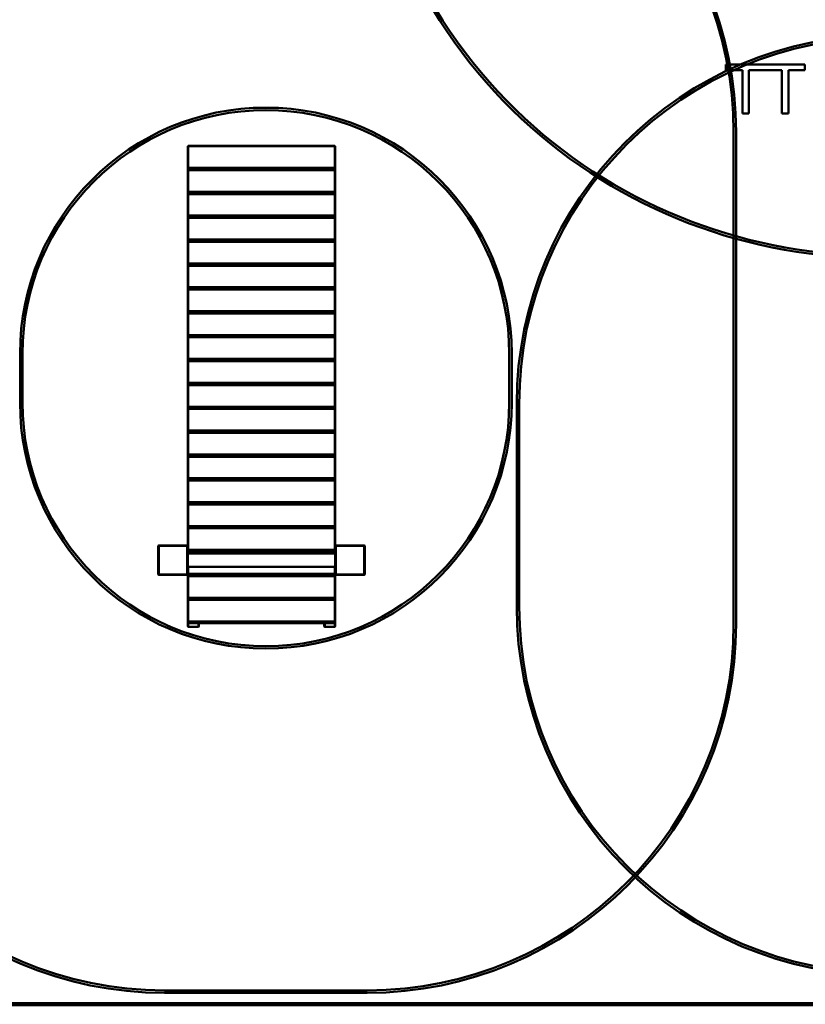
# Model space of a CAD drawing. Units: millimetres. Extents: x 799 to 20601, y 459 to 29108.
# Drawn here: x 11990 to 15186, y 1017 to 5021 of the extents above; entities that cross this region are included whole.
import ezdxf

# ---------------------------------------------------------------- set-up
doc = ezdxf.new("R2010")
doc.units = ezdxf.units.MM
doc.header["$LTSCALE"] = 50
doc.layers.add('Visible (ISO)', color=7, linetype='Continuous', lineweight=50)

msp = doc.modelspace()

# ---------------------------------------------------------------- linework, layer by layer
at = {"layer": 'Visible (ISO)'}
for p, q in [((15184.334, 4839.482), (14862.94, 4839.482)), ((14862.94, 4839.482), (14862.94, 4815.819)), ((14862.94, 4815.819), (14930.039, 4815.819)), ((14930.039, 4815.819), (14930.039, 4639.482)), ((14956.619, 4639.482), (14956.619, 4815.819)), ((14956.619, 4815.819), (15090.655, 4815.819)), ((15090.655, 4815.819), (15090.655, 4639.482)), ((15117.235, 4815.819), (15184.334, 4815.819)), ((15117.235, 4639.482), (15117.235, 4815.819)), ((15184.334, 4815.819), (15184.334, 4839.482)), ((14930.039, 4639.482), (14956.619, 4639.482)), ((15090.655, 4639.482), (15117.235, 4639.482)), ((12674.034, 4505.906), (12676.034, 4507.838)), ((12676.034, 4506.424), (12674.034, 4505.906)), ((12674.034, 4505.906), (12674.034, 4418.007)), ((12676.034, 4507.838), (12676.034, 4506.424)), ((13272.034, 4507.838), (12676.034, 4507.838)), ((12676.034, 4506.424), (13272.034, 4506.424)), ((12676.034, 4418.524), (12676.034, 4506.424)), ((13272.034, 4506.424), (13272.034, 4507.838)), ((13272.034, 4507.838), (13274.034, 4505.906)), ((13274.034, 4505.906), (13272.034, 4506.424)), ((13272.034, 4506.424), (13272.034, 4418.524)), ((13274.034, 4418.007), (13274.034, 4505.906)), ((12674.034, 4418.007), (12676.034, 4418.524)), ((12676.034, 4416.075), (12674.034, 4418.007)), ((12674.034, 4418.007), (12674.034, 4413.348)), ((12674.034, 4413.348), (12674.034, 4408.801)), ((12674.034, 4413.348), (12676.034, 4411.416)), ((12674.034, 4408.801), (12676.034, 4410.733)), ((12676.034, 4409.319), (12674.034, 4408.801)), ((12674.034, 4408.801), (12674.034, 4320.902)), ((12676.034, 4418.524), (12676.034, 4416.075)), ((13272.034, 4418.524), (12676.034, 4418.524)), ((12676.034, 4416.075), (13272.034, 4416.075)), ((12676.034, 4411.416), (12676.034, 4416.075)), ((12676.034, 4410.733), (12676.034, 4411.416)), ((13272.034, 4411.416), (12676.034, 4411.416)), ((12676.034, 4410.733), (12676.034, 4409.319)), ((13272.034, 4410.733), (12676.034, 4410.733)), ((12676.034, 4409.319), (13272.034, 4409.319)), ((12676.034, 4321.42), (12676.034, 4409.319)), ((12717.034, 4411.416), (12717.034, 4410.733)), ((12719.034, 4410.733), (12719.034, 4411.416)), ((13229.034, 4411.416), (13229.034, 4410.733)), ((13231.034, 4410.733), (13231.034, 4411.416)), ((13272.034, 4418.524), (13274.034, 4418.007)), ((13272.034, 4416.075), (13272.034, 4418.524)), ((13274.034, 4418.007), (13272.034, 4416.075)), ((13272.034, 4416.075), (13272.034, 4411.416)), ((13272.034, 4411.416), (13274.034, 4413.348)), ((13272.034, 4411.416), (13272.034, 4410.733)), ((13272.034, 4409.319), (13272.034, 4410.733)), ((13272.034, 4410.733), (13274.034, 4408.801)), ((13274.034, 4408.801), (13272.034, 4409.319)), ((13272.034, 4409.319), (13272.034, 4321.42)), ((13274.034, 4413.348), (13274.034, 4418.007)), ((13274.034, 4408.801), (13274.034, 4413.348)), ((13274.034, 4320.902), (13274.034, 4408.801)), ((12674.034, 4320.902), (12676.034, 4321.42)), ((12676.034, 4318.97), (12674.034, 4320.902)), ((12674.034, 4320.902), (12674.034, 4316.243)), ((12674.034, 4316.243), (12674.034, 4311.697)), ((12674.034, 4316.243), (12676.034, 4314.312)), ((12674.034, 4311.697), (12676.034, 4313.629)), ((12676.034, 4312.214), (12674.034, 4311.697)), ((12674.034, 4311.697), (12674.034, 4223.798)), ((12676.034, 4321.42), (12676.034, 4318.97)), ((13272.034, 4321.42), (12676.034, 4321.42)), ((12676.034, 4318.97), (13272.034, 4318.97)), ((12676.034, 4314.312), (12676.034, 4318.97)), ((12676.034, 4313.629), (12676.034, 4314.312)), ((13272.034, 4314.312), (12676.034, 4314.312)), ((12676.034, 4313.629), (12676.034, 4312.214)), ((13272.034, 4313.629), (12676.034, 4313.629)), ((12676.034, 4312.214), (13272.034, 4312.214)), ((12676.034, 4224.315), (12676.034, 4312.214)), ((12717.034, 4314.312), (12717.034, 4313.629)), ((12719.034, 4313.629), (12719.034, 4314.312)), ((13229.034, 4314.312), (13229.034, 4313.629)), ((13231.034, 4313.629), (13231.034, 4314.312)), ((13272.034, 4321.42), (13274.034, 4320.902)), ((13272.034, 4318.97), (13272.034, 4321.42)), ((13274.034, 4320.902), (13272.034, 4318.97)), ((13272.034, 4318.97), (13272.034, 4314.312)), ((13272.034, 4314.312), (13274.034, 4316.243)), ((13272.034, 4314.312), (13272.034, 4313.629)), ((13272.034, 4312.214), (13272.034, 4313.629)), ((13272.034, 4313.629), (13274.034, 4311.697)), ((13274.034, 4311.697), (13272.034, 4312.214)), ((13272.034, 4312.214), (13272.034, 4224.315)), ((13274.034, 4316.243), (13274.034, 4320.902)), ((13274.034, 4311.697), (13274.034, 4316.243)), ((13274.034, 4223.798), (13274.034, 4311.697)), ((12674.034, 4223.798), (12676.034, 4224.315)), ((12676.034, 4221.866), (12674.034, 4223.798)), ((12674.034, 4223.798), (12674.034, 4219.139)), ((12674.034, 4219.139), (12674.034, 4214.592)), ((12674.034, 4219.139), (12676.034, 4217.207)), ((12674.034, 4214.592), (12676.034, 4216.524)), ((12676.034, 4215.11), (12674.034, 4214.592)), ((12674.034, 4214.592), (12674.034, 4126.693)), ((12676.034, 4224.315), (12676.034, 4221.866)), ((13272.034, 4224.315), (12676.034, 4224.315)), ((12676.034, 4221.866), (13272.034, 4221.866)), ((12676.034, 4217.207), (12676.034, 4221.866)), ((12676.034, 4216.524), (12676.034, 4217.207)), ((13272.034, 4217.207), (12676.034, 4217.207)), ((12676.034, 4216.524), (12676.034, 4215.11)), ((13272.034, 4216.524), (12676.034, 4216.524)), ((12676.034, 4215.11), (13272.034, 4215.11)), ((12676.034, 4127.211), (12676.034, 4215.11)), ((12717.034, 4217.207), (12717.034, 4216.524)), ((12719.034, 4216.524), (12719.034, 4217.207)), ((12721.034, 4216.524), (12721.034, 4217.207)), ((12812.034, 4217.207), (12812.034, 4216.524)), ((12814.034, 4216.524), (12814.034, 4217.207)), ((13134.034, 4217.207), (13134.034, 4216.524)), ((13136.034, 4216.524), (13136.034, 4217.207)), ((13227.034, 4217.207), (13227.034, 4216.524)), ((13229.034, 4217.207), (13229.034, 4216.524)), ((13231.034, 4216.524), (13231.034, 4217.207)), ((13272.034, 4224.315), (13274.034, 4223.798)), ((13272.034, 4221.866), (13272.034, 4224.315)), ((13274.034, 4223.798), (13272.034, 4221.866)), ((13272.034, 4221.866), (13272.034, 4217.207)), ((13272.034, 4217.207), (13274.034, 4219.139)), ((13272.034, 4217.207), (13272.034, 4216.524)), ((13272.034, 4215.11), (13272.034, 4216.524)), ((13272.034, 4216.524), (13274.034, 4214.592)), ((13274.034, 4214.592), (13272.034, 4215.11)), ((13272.034, 4215.11), (13272.034, 4127.211)), ((13274.034, 4219.139), (13274.034, 4223.798)), ((13274.034, 4214.592), (13274.034, 4219.139)), ((13274.034, 4126.693), (13274.034, 4214.592)), ((12674.034, 4126.693), (12676.034, 4127.211)), ((12676.034, 4124.761), (12674.034, 4126.693)), ((12674.034, 4126.693), (12674.034, 4122.034)), ((12676.034, 4127.211), (12676.034, 4124.761)), ((13272.034, 4127.211), (12676.034, 4127.211)), ((12676.034, 4124.761), (13272.034, 4124.761)), ((12676.034, 4120.102), (12676.034, 4124.761)), ((13272.034, 4127.211), (13274.034, 4126.693)), ((13272.034, 4124.761), (13272.034, 4127.211)), ((13274.034, 4126.693), (13272.034, 4124.761)), ((13272.034, 4124.761), (13272.034, 4120.102)), ((13274.034, 4122.034), (13274.034, 4126.693)), ((12674.034, 4122.034), (12674.034, 4117.488)), ((12674.034, 4122.034), (12676.034, 4120.102)), ((12674.034, 4117.488), (12676.034, 4119.42)), ((12676.034, 4118.005), (12674.034, 4117.488)), ((12674.034, 4117.488), (12674.034, 4029.589)), ((12676.034, 4119.42), (12676.034, 4120.102)), ((13272.034, 4120.102), (12676.034, 4120.102)), ((12676.034, 4119.42), (12676.034, 4118.005)), ((13272.034, 4119.42), (12676.034, 4119.42)), ((12676.034, 4118.005), (13272.034, 4118.005)), ((12676.034, 4030.106), (12676.034, 4118.005)), ((12717.034, 4120.102), (12717.034, 4119.42)), ((12719.034, 4119.42), (12719.034, 4120.102)), ((13229.034, 4120.102), (13229.034, 4119.42)), ((13231.034, 4119.42), (13231.034, 4120.102)), ((13272.034, 4120.102), (13274.034, 4122.034)), ((13272.034, 4120.102), (13272.034, 4119.42)), ((13272.034, 4118.005), (13272.034, 4119.42)), ((13272.034, 4119.42), (13274.034, 4117.488)), ((13274.034, 4117.488), (13272.034, 4118.005)), ((13272.034, 4118.005), (13272.034, 4030.106)), ((13274.034, 4117.488), (13274.034, 4122.034)), ((13274.034, 4029.589), (13274.034, 4117.488)), ((12674.034, 4029.589), (12676.034, 4030.106)), ((12676.034, 4027.657), (12674.034, 4029.589)), ((12674.034, 4029.589), (12674.034, 4024.93)), ((12674.034, 4024.93), (12674.034, 4020.383)), ((12674.034, 4024.93), (12676.034, 4022.998)), ((12674.034, 4020.383), (12676.034, 4022.315)), ((12676.034, 4020.901), (12674.034, 4020.383)), ((12674.034, 4020.383), (12674.034, 3932.484)), ((12676.034, 4030.106), (12676.034, 4027.657)), ((13272.034, 4030.106), (12676.034, 4030.106)), ((12676.034, 4027.657), (13272.034, 4027.657)), ((12676.034, 4022.998), (12676.034, 4027.657)), ((12676.034, 4022.315), (12676.034, 4022.998)), ((13272.034, 4022.998), (12676.034, 4022.998)), ((12676.034, 4022.315), (12676.034, 4020.901)), ((13272.034, 4022.315), (12676.034, 4022.315)), ((12676.034, 4020.901), (13272.034, 4020.901)), ((12676.034, 3933.002), (12676.034, 4020.901)), ((12717.034, 4022.998), (12717.034, 4022.315)), ((12719.034, 4022.315), (12719.034, 4022.998)), ((13229.034, 4022.998), (13229.034, 4022.315)), ((13231.034, 4022.315), (13231.034, 4022.998)), ((13272.034, 4030.106), (13274.034, 4029.589)), ((13272.034, 4027.657), (13272.034, 4030.106)), ((13274.034, 4029.589), (13272.034, 4027.657)), ((13272.034, 4027.657), (13272.034, 4022.998)), ((13272.034, 4022.998), (13274.034, 4024.93)), ((13272.034, 4022.998), (13272.034, 4022.315)), ((13272.034, 4020.901), (13272.034, 4022.315)), ((13272.034, 4022.315), (13274.034, 4020.383)), ((13274.034, 4020.383), (13272.034, 4020.901)), ((13272.034, 4020.901), (13272.034, 3933.002)), ((13274.034, 4024.93), (13274.034, 4029.589)), ((13274.034, 4020.383), (13274.034, 4024.93)), ((13274.034, 3932.484), (13274.034, 4020.383)), ((12674.034, 3932.484), (12676.034, 3933.002)), ((12676.034, 3930.552), (12674.034, 3932.484)), ((12674.034, 3932.484), (12674.034, 3927.825)), ((12674.034, 3927.825), (12674.034, 3923.279)), ((12674.034, 3927.825), (12676.034, 3925.893)), ((12674.034, 3923.279), (12676.034, 3925.211)), ((12676.034, 3933.002), (12676.034, 3930.552)), ((13272.034, 3933.002), (12676.034, 3933.002)), ((12676.034, 3930.552), (13272.034, 3930.552)), ((12676.034, 3925.893), (12676.034, 3930.552)), ((12676.034, 3925.211), (12676.034, 3925.893)), ((13272.034, 3925.893), (12676.034, 3925.893)), ((12676.034, 3925.211), (12676.034, 3923.796)), ((13272.034, 3925.211), (12676.034, 3925.211)), ((12717.034, 3925.893), (12717.034, 3925.211)), ((12719.034, 3925.211), (12719.034, 3925.893)), ((13229.034, 3925.893), (13229.034, 3925.211)), ((13231.034, 3925.211), (13231.034, 3925.893)), ((13272.034, 3933.002), (13274.034, 3932.484)), ((13272.034, 3930.552), (13272.034, 3933.002)), ((13274.034, 3932.484), (13272.034, 3930.552)), ((13272.034, 3930.552), (13272.034, 3925.893)), ((13272.034, 3925.893), (13274.034, 3927.825)), ((13272.034, 3925.893), (13272.034, 3925.211)), ((13272.034, 3923.796), (13272.034, 3925.211)), ((13272.034, 3925.211), (13274.034, 3923.279)), ((13274.034, 3927.825), (13274.034, 3932.484)), ((13274.034, 3923.279), (13274.034, 3927.825)), ((12676.034, 3923.796), (12674.034, 3923.279)), ((12674.034, 3923.279), (12674.034, 3835.379)), ((12676.034, 3923.796), (13272.034, 3923.796)), ((12676.034, 3835.897), (12676.034, 3923.796)), ((13274.034, 3923.279), (13272.034, 3923.796)), ((13272.034, 3923.796), (13272.034, 3835.897)), ((13274.034, 3835.379), (13274.034, 3923.279)), ((12674.034, 3835.379), (12676.034, 3835.897)), ((12676.034, 3833.448), (12674.034, 3835.379)), ((12674.034, 3835.379), (12674.034, 3830.721)), ((12674.034, 3830.721), (12674.034, 3826.174)), ((12674.034, 3830.721), (12676.034, 3828.789)), ((12674.034, 3826.174), (12676.034, 3828.106)), ((12676.034, 3826.692), (12674.034, 3826.174)), ((12674.034, 3826.174), (12674.034, 3738.275)), ((12676.034, 3835.897), (12676.034, 3833.448)), ((13272.034, 3835.897), (12676.034, 3835.897)), ((12676.034, 3833.448), (13272.034, 3833.448)), ((12676.034, 3828.789), (12676.034, 3833.448)), ((12676.034, 3828.106), (12676.034, 3828.789)), ((13272.034, 3828.789), (12676.034, 3828.789)), ((12676.034, 3828.106), (12676.034, 3826.692)), ((13272.034, 3828.106), (12676.034, 3828.106)), ((12676.034, 3826.692), (13272.034, 3826.692)), ((12676.034, 3738.793), (12676.034, 3826.692)), ((12717.034, 3828.789), (12717.034, 3828.106)), ((12719.034, 3828.106), (12719.034, 3828.789)), ((13229.034, 3828.789), (13229.034, 3828.106)), ((13231.034, 3828.106), (13231.034, 3828.789)), ((13272.034, 3835.897), (13274.034, 3835.379)), ((13272.034, 3833.448), (13272.034, 3835.897)), ((13274.034, 3835.379), (13272.034, 3833.448)), ((13272.034, 3833.448), (13272.034, 3828.789)), ((13272.034, 3828.789), (13274.034, 3830.721)), ((13272.034, 3828.789), (13272.034, 3828.106)), ((13272.034, 3826.692), (13272.034, 3828.106)), ((13272.034, 3828.106), (13274.034, 3826.174)), ((13274.034, 3826.174), (13272.034, 3826.692)), ((13272.034, 3826.692), (13272.034, 3738.793)), ((13274.034, 3830.721), (13274.034, 3835.379)), ((13274.034, 3826.174), (13274.034, 3830.721)), ((13274.034, 3738.275), (13274.034, 3826.174)), ((12674.034, 3738.275), (12676.034, 3738.793)), ((12676.034, 3736.343), (12674.034, 3738.275)), ((12674.034, 3738.275), (12674.034, 3733.616)), ((12674.034, 3733.616), (12674.034, 3729.07)), ((12674.034, 3733.616), (12676.034, 3731.684)), ((12674.034, 3729.07), (12676.034, 3731.002)), ((12676.034, 3729.587), (12674.034, 3729.07)), ((12674.034, 3729.07), (12674.034, 3641.17)), ((12676.034, 3738.793), (12676.034, 3736.343)), ((13272.034, 3738.793), (12676.034, 3738.793)), ((12676.034, 3736.343), (13272.034, 3736.343)), ((12676.034, 3731.684), (12676.034, 3736.343)), ((12676.034, 3731.002), (12676.034, 3731.684)), ((13272.034, 3731.684), (12676.034, 3731.684)), ((12676.034, 3731.002), (12676.034, 3729.587)), ((13272.034, 3731.002), (12676.034, 3731.002)), ((12676.034, 3729.587), (13272.034, 3729.587)), ((12676.034, 3641.688), (12676.034, 3729.587)), ((12717.034, 3731.684), (12717.034, 3731.002)), ((12719.034, 3731.002), (12719.034, 3731.684)), ((13229.034, 3731.684), (13229.034, 3731.002)), ((13231.034, 3731.002), (13231.034, 3731.684)), ((13272.034, 3738.793), (13274.034, 3738.275)), ((13272.034, 3736.343), (13272.034, 3738.793)), ((13274.034, 3738.275), (13272.034, 3736.343)), ((13272.034, 3736.343), (13272.034, 3731.684)), ((13272.034, 3731.684), (13274.034, 3733.616)), ((13272.034, 3731.684), (13272.034, 3731.002)), ((13272.034, 3729.587), (13272.034, 3731.002)), ((13272.034, 3731.002), (13274.034, 3729.07)), ((13274.034, 3729.07), (13272.034, 3729.587)), ((13272.034, 3729.587), (13272.034, 3641.688)), ((13274.034, 3733.616), (13274.034, 3738.275)), ((13274.034, 3729.07), (13274.034, 3733.616)), ((13274.034, 3641.17), (13274.034, 3729.07)), ((12674.034, 3641.17), (12676.034, 3641.688)), ((12676.034, 3639.239), (12674.034, 3641.17)), ((12674.034, 3641.17), (12674.034, 3636.512)), ((12674.034, 3636.512), (12674.034, 3631.965)), ((12674.034, 3636.512), (12676.034, 3634.58)), ((12674.034, 3631.965), (12676.034, 3633.897)), ((12676.034, 3632.483), (12674.034, 3631.965)), ((12674.034, 3631.965), (12674.034, 3544.066)), ((12676.034, 3641.688), (12676.034, 3639.239)), ((13272.034, 3641.688), (12676.034, 3641.688)), ((12676.034, 3639.239), (13272.034, 3639.239)), ((12676.034, 3634.58), (12676.034, 3639.239)), ((12676.034, 3633.897), (12676.034, 3634.58)), ((13272.034, 3634.58), (12676.034, 3634.58)), ((12676.034, 3633.897), (12676.034, 3632.483)), ((13272.034, 3633.897), (12676.034, 3633.897)), ((12676.034, 3632.483), (13272.034, 3632.483)), ((12676.034, 3544.584), (12676.034, 3632.483)), ((12717.034, 3634.58), (12717.034, 3633.897)), ((12719.034, 3633.897), (12719.034, 3634.58)), ((13229.034, 3634.58), (13229.034, 3633.897)), ((13231.034, 3633.897), (13231.034, 3634.58)), ((13272.034, 3641.688), (13274.034, 3641.17)), ((13272.034, 3639.239), (13272.034, 3641.688)), ((13274.034, 3641.17), (13272.034, 3639.239)), ((13272.034, 3639.239), (13272.034, 3634.58)), ((13272.034, 3634.58), (13274.034, 3636.512)), ((13272.034, 3634.58), (13272.034, 3633.897)), ((13272.034, 3632.483), (13272.034, 3633.897)), ((13272.034, 3633.897), (13274.034, 3631.965)), ((13274.034, 3631.965), (13272.034, 3632.483)), ((13272.034, 3632.483), (13272.034, 3544.584)), ((13274.034, 3636.512), (13274.034, 3641.17)), ((13274.034, 3631.965), (13274.034, 3636.512)), ((13274.034, 3544.066), (13274.034, 3631.965)), ((12674.034, 3544.066), (12676.034, 3544.584)), ((12676.034, 3542.134), (12674.034, 3544.066)), ((12674.034, 3544.066), (12674.034, 3539.407)), ((12674.034, 3539.407), (12674.034, 3534.861)), ((12674.034, 3539.407), (12676.034, 3537.475)), ((12674.034, 3534.861), (12676.034, 3536.792)), ((12676.034, 3535.378), (12674.034, 3534.861)), ((12674.034, 3534.861), (12674.034, 3446.961)), ((12676.034, 3544.584), (12676.034, 3542.134)), ((13272.034, 3544.584), (12676.034, 3544.584)), ((12676.034, 3542.134), (13272.034, 3542.134)), ((12676.034, 3537.475), (12676.034, 3542.134)), ((12676.034, 3536.792), (12676.034, 3537.475)), ((13272.034, 3537.475), (12676.034, 3537.475)), ((12676.034, 3536.792), (12676.034, 3535.378)), ((13272.034, 3536.792), (12676.034, 3536.792)), ((12676.034, 3535.378), (13272.034, 3535.378)), ((12676.034, 3447.479), (12676.034, 3535.378)), ((12717.034, 3537.475), (12717.034, 3536.792)), ((12719.034, 3536.792), (12719.034, 3537.475)), ((13229.034, 3537.475), (13229.034, 3536.792)), ((13231.034, 3536.792), (13231.034, 3537.475)), ((13272.034, 3544.584), (13274.034, 3544.066)), ((13272.034, 3542.134), (13272.034, 3544.584)), ((13274.034, 3544.066), (13272.034, 3542.134)), ((13272.034, 3542.134), (13272.034, 3537.475)), ((13272.034, 3537.475), (13274.034, 3539.407)), ((13272.034, 3537.475), (13272.034, 3536.792)), ((13272.034, 3535.378), (13272.034, 3536.792)), ((13272.034, 3536.792), (13274.034, 3534.861)), ((13274.034, 3534.861), (13272.034, 3535.378)), ((13272.034, 3535.378), (13272.034, 3447.479)), ((13274.034, 3539.407), (13274.034, 3544.066)), ((13274.034, 3534.861), (13274.034, 3539.407)), ((13274.034, 3446.961), (13274.034, 3534.861)), ((12674.034, 3446.961), (12676.034, 3447.479)), ((12676.034, 3445.03), (12674.034, 3446.961)), ((12674.034, 3446.961), (12674.034, 3442.303)), ((12676.034, 3447.479), (12676.034, 3445.03)), ((13272.034, 3447.479), (12676.034, 3447.479)), ((12676.034, 3445.03), (13272.034, 3445.03)), ((12676.034, 3440.371), (12676.034, 3445.03)), ((13272.034, 3447.479), (13274.034, 3446.961)), ((13272.034, 3445.03), (13272.034, 3447.479)), ((13274.034, 3446.961), (13272.034, 3445.03)), ((13272.034, 3445.03), (13272.034, 3440.371)), ((13274.034, 3442.303), (13274.034, 3446.961)), ((12674.034, 3442.303), (12674.034, 3437.756)), ((12674.034, 3442.303), (12676.034, 3440.371)), ((12674.034, 3437.756), (12676.034, 3439.688)), ((12676.034, 3438.274), (12674.034, 3437.756)), ((12674.034, 3437.756), (12674.034, 3349.857)), ((12676.034, 3439.688), (12676.034, 3440.371)), ((13272.034, 3440.371), (12676.034, 3440.371)), ((12676.034, 3439.688), (12676.034, 3438.274)), ((13272.034, 3439.688), (12676.034, 3439.688)), ((12676.034, 3438.274), (13272.034, 3438.274)), ((12676.034, 3350.375), (12676.034, 3438.274)), ((12717.034, 3440.371), (12717.034, 3439.688)), ((12719.034, 3439.688), (12719.034, 3440.371)), ((13229.034, 3440.371), (13229.034, 3439.688)), ((13231.034, 3439.688), (13231.034, 3440.371)), ((13272.034, 3440.371), (13274.034, 3442.303)), ((13272.034, 3440.371), (13272.034, 3439.688)), ((13272.034, 3438.274), (13272.034, 3439.688)), ((13272.034, 3439.688), (13274.034, 3437.756)), ((13274.034, 3437.756), (13272.034, 3438.274)), ((13272.034, 3438.274), (13272.034, 3350.375)), ((13274.034, 3437.756), (13274.034, 3442.303)), ((13274.034, 3349.857), (13274.034, 3437.756)), ((12674.034, 3349.857), (12676.034, 3350.375)), ((12676.034, 3347.925), (12674.034, 3349.857)), ((12674.034, 3349.857), (12674.034, 3345.198)), ((12674.034, 3345.198), (12674.034, 3340.652)), ((12674.034, 3345.198), (12676.034, 3343.266)), ((12674.034, 3340.652), (12676.034, 3342.583)), ((12676.034, 3341.169), (12674.034, 3340.652)), ((12674.034, 3340.652), (12674.034, 3252.752)), ((12676.034, 3350.375), (12676.034, 3347.925)), ((13272.034, 3350.375), (12676.034, 3350.375)), ((12676.034, 3347.925), (13272.034, 3347.925)), ((12676.034, 3343.266), (12676.034, 3347.925)), ((12676.034, 3342.583), (12676.034, 3343.266)), ((13272.034, 3343.266), (12676.034, 3343.266)), ((12676.034, 3342.583), (12676.034, 3341.169)), ((13272.034, 3342.583), (12676.034, 3342.583)), ((12676.034, 3341.169), (13272.034, 3341.169)), ((12676.034, 3253.27), (12676.034, 3341.169)), ((12717.034, 3343.266), (12717.034, 3342.583)), ((12719.034, 3342.583), (12719.034, 3343.266)), ((13229.034, 3343.266), (13229.034, 3342.583)), ((13231.034, 3342.583), (13231.034, 3343.266)), ((13272.034, 3350.375), (13274.034, 3349.857)), ((13272.034, 3347.925), (13272.034, 3350.375)), ((13274.034, 3349.857), (13272.034, 3347.925)), ((13272.034, 3347.925), (13272.034, 3343.266)), ((13272.034, 3343.266), (13274.034, 3345.198)), ((13272.034, 3343.266), (13272.034, 3342.583)), ((13272.034, 3341.169), (13272.034, 3342.583)), ((13272.034, 3342.583), (13274.034, 3340.652)), ((13274.034, 3340.652), (13272.034, 3341.169)), ((13272.034, 3341.169), (13272.034, 3253.27)), ((13274.034, 3345.198), (13274.034, 3349.857)), ((13274.034, 3340.652), (13274.034, 3345.198)), ((13274.034, 3252.752), (13274.034, 3340.652)), ((12674.034, 3252.752), (12676.034, 3253.27)), ((12676.034, 3250.82), (12674.034, 3252.752)), ((12674.034, 3252.752), (12674.034, 3248.094)), ((12674.034, 3248.094), (12674.034, 3243.547)), ((12674.034, 3248.094), (12676.034, 3246.162)), ((12674.034, 3243.547), (12676.034, 3245.479)), ((12676.034, 3244.065), (12674.034, 3243.547)), ((12676.034, 3253.27), (12676.034, 3250.82)), ((13272.034, 3253.27), (12676.034, 3253.27)), ((12676.034, 3250.82), (13272.034, 3250.82)), ((12676.034, 3246.162), (12676.034, 3250.82)), ((12676.034, 3245.479), (12676.034, 3246.162)), ((13272.034, 3246.162), (12676.034, 3246.162)), ((12676.034, 3245.479), (12676.034, 3244.065)), ((13272.034, 3245.479), (12676.034, 3245.479)), ((12676.034, 3244.065), (13272.034, 3244.065)), ((12676.034, 3156.165), (12676.034, 3244.065)), ((12717.034, 3246.162), (12717.034, 3245.479)), ((12719.034, 3245.479), (12719.034, 3246.162)), ((13229.034, 3246.162), (13229.034, 3245.479)), ((13231.034, 3245.479), (13231.034, 3246.162)), ((13272.034, 3253.27), (13274.034, 3252.752)), ((13272.034, 3250.82), (13272.034, 3253.27)), ((13274.034, 3252.752), (13272.034, 3250.82)), ((13272.034, 3250.82), (13272.034, 3246.162)), ((13272.034, 3246.162), (13274.034, 3248.094)), ((13272.034, 3246.162), (13272.034, 3245.479)), ((13272.034, 3244.065), (13272.034, 3245.479)), ((13272.034, 3245.479), (13274.034, 3243.547)), ((13274.034, 3243.547), (13272.034, 3244.065)), ((13272.034, 3244.065), (13272.034, 3156.165)), ((13274.034, 3248.094), (13274.034, 3252.752)), ((13274.034, 3243.547), (13274.034, 3248.094)), ((12674.034, 3243.547), (12674.034, 3155.648)), ((13274.034, 3155.648), (13274.034, 3243.547)), ((12674.034, 3155.648), (12676.034, 3156.165)), ((12676.034, 3153.716), (12674.034, 3155.648)), ((12674.034, 3155.648), (12674.034, 3150.989)), ((12674.034, 3150.989), (12674.034, 3146.443)), ((12674.034, 3150.989), (12676.034, 3149.057)), ((12674.034, 3146.443), (12676.034, 3148.374)), ((12676.034, 3146.96), (12674.034, 3146.443)), ((12674.034, 3146.443), (12674.034, 3058.543)), ((12676.034, 3156.165), (12676.034, 3153.716)), ((13272.034, 3156.165), (12676.034, 3156.165)), ((12676.034, 3153.716), (13272.034, 3153.716)), ((12676.034, 3149.057), (12676.034, 3153.716)), ((12676.034, 3148.374), (12676.034, 3149.057)), ((13272.034, 3149.057), (12676.034, 3149.057)), ((12676.034, 3148.374), (12676.034, 3146.96)), ((13272.034, 3148.374), (12676.034, 3148.374)), ((12676.034, 3146.96), (13272.034, 3146.96)), ((12676.034, 3059.061), (12676.034, 3146.96)), ((12717.034, 3149.057), (12717.034, 3148.374)), ((12719.034, 3148.374), (12719.034, 3149.057)), ((13229.034, 3149.057), (13229.034, 3148.374)), ((13231.034, 3148.374), (13231.034, 3149.057)), ((13272.034, 3156.165), (13274.034, 3155.648)), ((13272.034, 3153.716), (13272.034, 3156.165)), ((13274.034, 3155.648), (13272.034, 3153.716)), ((13272.034, 3153.716), (13272.034, 3149.057)), ((13272.034, 3149.057), (13274.034, 3150.989)), ((13272.034, 3149.057), (13272.034, 3148.374)), ((13272.034, 3146.96), (13272.034, 3148.374)), ((13272.034, 3148.374), (13274.034, 3146.443)), ((13274.034, 3146.443), (13272.034, 3146.96)), ((13272.034, 3146.96), (13272.034, 3059.061)), ((13274.034, 3150.989), (13274.034, 3155.648)), ((13274.034, 3146.443), (13274.034, 3150.989)), ((13274.034, 3058.543), (13274.034, 3146.443)), ((12674.034, 3058.543), (12676.034, 3059.061)), ((12676.034, 3056.611), (12674.034, 3058.543)), ((12674.034, 3058.543), (12674.034, 3053.885)), ((12674.034, 3053.885), (12674.034, 3049.338)), ((12674.034, 3053.885), (12676.034, 3051.953)), ((12674.034, 3049.338), (12676.034, 3051.27)), ((12676.034, 3049.856), (12674.034, 3049.338)), ((12674.034, 3049.338), (12674.034, 2961.439)), ((12676.034, 3059.061), (12676.034, 3056.611)), ((13272.034, 3059.061), (12676.034, 3059.061)), ((12676.034, 3056.611), (13272.034, 3056.611)), ((12676.034, 3051.953), (12676.034, 3056.611)), ((12676.034, 3051.27), (12676.034, 3051.953)), ((13272.034, 3051.953), (12676.034, 3051.953)), ((12676.034, 3051.27), (12676.034, 3049.856)), ((13272.034, 3051.27), (12676.034, 3051.27)), ((12676.034, 3049.856), (13272.034, 3049.856)), ((12676.034, 2961.956), (12676.034, 3049.856)), ((12717.034, 3051.953), (12717.034, 3051.27)), ((12719.034, 3051.27), (12719.034, 3051.953)), ((13229.034, 3051.953), (13229.034, 3051.27)), ((13231.034, 3051.27), (13231.034, 3051.953)), ((13272.034, 3059.061), (13274.034, 3058.543)), ((13272.034, 3056.611), (13272.034, 3059.061)), ((13274.034, 3058.543), (13272.034, 3056.611)), ((13272.034, 3056.611), (13272.034, 3051.953)), ((13272.034, 3051.953), (13274.034, 3053.885)), ((13272.034, 3051.953), (13272.034, 3051.27)), ((13272.034, 3049.856), (13272.034, 3051.27)), ((13272.034, 3051.27), (13274.034, 3049.338)), ((13274.034, 3049.338), (13272.034, 3049.856)), ((13272.034, 3049.856), (13272.034, 2961.956)), ((13274.034, 3053.885), (13274.034, 3058.543)), ((13274.034, 3049.338), (13274.034, 3053.885)), ((13274.034, 2961.439), (13274.034, 3049.338)), ((12674.034, 2961.439), (12676.034, 2961.956)), ((12676.034, 2959.507), (12674.034, 2961.439)), ((12674.034, 2961.439), (12674.034, 2956.78)), ((12674.034, 2956.78), (12674.034, 2952.234)), ((12674.034, 2956.78), (12676.034, 2954.848)), ((12674.034, 2952.234), (12676.034, 2954.165)), ((12676.034, 2952.751), (12674.034, 2952.234)), ((12674.034, 2952.234), (12674.034, 2881.436)), ((12676.034, 2961.956), (12676.034, 2959.507)), ((13272.034, 2961.956), (12676.034, 2961.956)), ((12676.034, 2959.507), (13272.034, 2959.507)), ((12676.034, 2954.848), (12676.034, 2959.507)), ((12676.034, 2954.165), (12676.034, 2954.848)), ((13272.034, 2954.848), (12676.034, 2954.848)), ((12676.034, 2954.165), (12676.034, 2952.751)), ((13272.034, 2954.165), (12676.034, 2954.165)), ((12676.034, 2952.751), (13272.034, 2952.751)), ((12676.034, 2864.852), (12676.034, 2952.751)), ((12717.034, 2954.848), (12717.034, 2954.165)), ((12719.034, 2954.165), (12719.034, 2954.848)), ((13229.034, 2954.848), (13229.034, 2954.165)), ((13231.034, 2954.165), (13231.034, 2954.848)), ((13272.034, 2961.956), (13274.034, 2961.439)), ((13272.034, 2959.507), (13272.034, 2961.956)), ((13274.034, 2961.439), (13272.034, 2959.507)), ((13272.034, 2959.507), (13272.034, 2954.848)), ((13272.034, 2954.848), (13274.034, 2956.78)), ((13272.034, 2954.848), (13272.034, 2954.165)), ((13272.034, 2952.751), (13272.034, 2954.165)), ((13272.034, 2954.165), (13274.034, 2952.234)), ((13274.034, 2952.234), (13272.034, 2952.751)), ((13272.034, 2952.751), (13272.034, 2864.852)), ((13274.034, 2956.78), (13274.034, 2961.439)), ((13274.034, 2952.234), (13274.034, 2956.78)), ((13274.034, 2881.436), (13274.034, 2952.234)), ((12554.034, 2881.436), (12556.034, 2883.436)), ((12672.034, 2883.436), (12556.034, 2883.436)), ((12556.034, 2883.436), (12556.034, 2881.436)), ((12672.034, 2883.436), (12674.034, 2881.436)), ((12672.034, 2881.436), (12672.034, 2883.436)), ((13276.034, 2883.436), (13274.034, 2881.436)), ((13276.034, 2883.436), (13392.034, 2883.436)), ((13276.034, 2881.436), (13276.034, 2883.436)), ((13394.034, 2881.436), (13392.034, 2883.436)), ((13392.034, 2883.436), (13392.034, 2881.436)), ((12554.034, 2881.436), (12554.034, 2765.436)), ((12556.034, 2881.436), (12554.034, 2881.436)), ((12556.034, 2881.436), (12672.034, 2881.436)), ((12556.034, 2765.436), (12556.034, 2881.436)), ((12674.034, 2881.436), (12672.034, 2881.436)), ((12672.034, 2881.436), (12672.034, 2765.436)), ((12674.034, 2765.436), (12674.034, 2881.436)), ((12674.034, 2864.334), (12676.034, 2864.852)), ((12676.034, 2862.402), (12674.034, 2864.334)), ((12674.034, 2859.676), (12676.034, 2857.744)), ((12674.034, 2855.129), (12676.034, 2857.061)), ((12676.034, 2855.647), (12674.034, 2855.129)), ((13274.034, 2850.936), (12674.034, 2850.936)), ((12676.034, 2864.852), (12676.034, 2862.402)), ((13272.034, 2864.852), (12676.034, 2864.852)), ((12676.034, 2862.402), (13272.034, 2862.402)), ((12676.034, 2857.744), (12676.034, 2862.402)), ((12676.034, 2857.061), (12676.034, 2857.744)), ((13272.034, 2857.744), (12676.034, 2857.744)), ((12676.034, 2857.061), (12676.034, 2855.647)), ((13272.034, 2857.061), (12676.034, 2857.061)), ((12676.034, 2855.647), (13272.034, 2855.647)), ((12676.034, 2850.936), (12676.034, 2855.647)), ((12717.034, 2857.744), (12717.034, 2857.061)), ((12719.034, 2857.061), (12719.034, 2857.744)), ((13229.034, 2857.744), (13229.034, 2857.061)), ((13231.034, 2857.061), (13231.034, 2857.744)), ((13272.034, 2864.852), (13274.034, 2864.334)), ((13272.034, 2862.402), (13272.034, 2864.852)), ((13274.034, 2864.334), (13272.034, 2862.402)), ((13272.034, 2862.402), (13272.034, 2857.744)), ((13272.034, 2857.744), (13274.034, 2859.676)), ((13272.034, 2857.744), (13272.034, 2857.061)), ((13272.034, 2855.647), (13272.034, 2857.061)), ((13272.034, 2857.061), (13274.034, 2855.129)), ((13274.034, 2855.129), (13272.034, 2855.647)), ((13272.034, 2855.647), (13272.034, 2850.936)), ((13274.034, 2765.436), (13274.034, 2881.436)), ((13274.034, 2881.436), (13276.034, 2881.436)), ((13276.034, 2881.436), (13276.034, 2765.436)), ((13392.034, 2881.436), (13276.034, 2881.436)), ((13392.034, 2881.436), (13394.034, 2881.436)), ((13392.034, 2765.436), (13392.034, 2881.436)), ((13394.034, 2881.436), (13394.034, 2765.436)), ((12556.034, 2763.436), (12554.034, 2765.436)), ((12554.034, 2765.436), (12556.034, 2765.436)), ((12556.034, 2765.436), (12556.034, 2763.436)), ((12672.034, 2765.436), (12556.034, 2765.436)), ((12556.034, 2763.436), (12672.034, 2763.436)), ((12674.034, 2765.436), (12672.034, 2763.436)), ((12672.034, 2763.436), (12672.034, 2765.436)), ((12672.034, 2765.436), (12674.034, 2765.436)), ((13274.034, 2795.936), (12674.034, 2795.936)), ((12674.034, 2767.23), (12676.034, 2767.747)), ((12676.034, 2765.298), (12674.034, 2767.23)), ((12674.034, 2765.436), (12674.034, 2762.571)), ((12676.034, 2767.747), (12676.034, 2795.936)), ((12676.034, 2767.747), (12676.034, 2765.298)), ((13272.034, 2767.747), (12676.034, 2767.747)), ((12676.034, 2765.298), (13272.034, 2765.298)), ((12676.034, 2760.639), (12676.034, 2765.298)), ((13272.034, 2795.936), (13272.034, 2767.747)), ((13272.034, 2767.747), (13274.034, 2767.23)), ((13272.034, 2765.298), (13272.034, 2767.747)), ((13274.034, 2767.23), (13272.034, 2765.298)), ((13272.034, 2765.298), (13272.034, 2760.639)), ((13274.034, 2762.571), (13274.034, 2765.436)), ((13274.034, 2765.436), (13276.034, 2763.436)), ((13276.034, 2765.436), (13274.034, 2765.436)), ((13276.034, 2763.436), (13276.034, 2765.436)), ((13276.034, 2765.436), (13392.034, 2765.436)), ((13392.034, 2763.436), (13276.034, 2763.436)), ((13392.034, 2763.436), (13394.034, 2765.436)), ((13394.034, 2765.436), (13392.034, 2765.436)), ((13392.034, 2765.436), (13392.034, 2763.436)), ((12674.034, 2762.571), (12674.034, 2758.024)), ((12674.034, 2762.571), (12676.034, 2760.639)), ((12674.034, 2758.024), (12676.034, 2759.956)), ((12676.034, 2758.542), (12674.034, 2758.024)), ((12674.034, 2758.024), (12674.034, 2670.125)), ((12676.034, 2759.956), (12676.034, 2760.639)), ((13272.034, 2760.639), (12676.034, 2760.639)), ((12676.034, 2759.956), (12676.034, 2758.542)), ((13272.034, 2759.956), (12676.034, 2759.956)), ((12676.034, 2758.542), (13272.034, 2758.542)), ((12676.034, 2670.643), (12676.034, 2758.542)), ((12717.034, 2760.639), (12717.034, 2759.956)), ((12719.034, 2759.956), (12719.034, 2760.639)), ((13229.034, 2760.639), (13229.034, 2759.956)), ((13231.034, 2759.956), (13231.034, 2760.639)), ((13272.034, 2760.639), (13274.034, 2762.571)), ((13272.034, 2760.639), (13272.034, 2759.956)), ((13272.034, 2758.542), (13272.034, 2759.956)), ((13272.034, 2759.956), (13274.034, 2758.024)), ((13274.034, 2758.024), (13272.034, 2758.542)), ((13272.034, 2758.542), (13272.034, 2670.643)), ((13274.034, 2758.024), (13274.034, 2762.571)), ((13274.034, 2670.125), (13274.034, 2758.024)), ((12674.034, 2670.125), (12676.034, 2670.643)), ((12676.034, 2668.193), (12674.034, 2670.125)), ((12674.034, 2670.125), (12674.034, 2665.466)), ((12674.034, 2665.466), (12674.034, 2660.92)), ((12674.034, 2665.466), (12676.034, 2663.535)), ((12674.034, 2660.92), (12676.034, 2662.852)), ((12676.034, 2661.438), (12674.034, 2660.92)), ((12674.034, 2660.92), (12674.034, 2573.021)), ((12676.034, 2670.643), (12676.034, 2668.193)), ((13272.034, 2670.643), (12676.034, 2670.643)), ((12676.034, 2668.193), (13272.034, 2668.193)), ((12676.034, 2663.535), (12676.034, 2668.193)), ((12676.034, 2662.852), (12676.034, 2663.535)), ((13272.034, 2663.535), (12676.034, 2663.535)), ((12676.034, 2662.852), (12676.034, 2661.438)), ((13272.034, 2662.852), (12676.034, 2662.852)), ((12676.034, 2661.438), (13272.034, 2661.438)), ((12676.034, 2573.538), (12676.034, 2661.438)), ((12717.034, 2663.535), (12717.034, 2662.852)), ((12719.034, 2662.852), (12719.034, 2663.535)), ((13229.034, 2663.535), (13229.034, 2662.852)), ((13231.034, 2662.852), (13231.034, 2663.535)), ((13272.034, 2670.643), (13274.034, 2670.125)), ((13272.034, 2668.193), (13272.034, 2670.643)), ((13274.034, 2670.125), (13272.034, 2668.193)), ((13272.034, 2668.193), (13272.034, 2663.535)), ((13272.034, 2663.535), (13274.034, 2665.466)), ((13272.034, 2663.535), (13272.034, 2662.852)), ((13272.034, 2661.438), (13272.034, 2662.852)), ((13272.034, 2662.852), (13274.034, 2660.92)), ((13274.034, 2660.92), (13272.034, 2661.438)), ((13272.034, 2661.438), (13272.034, 2573.538)), ((13274.034, 2665.466), (13274.034, 2670.125)), ((13274.034, 2660.92), (13274.034, 2665.466)), ((13274.034, 2573.021), (13274.034, 2660.92)), ((12674.034, 2573.021), (12676.034, 2573.538)), ((12676.034, 2571.089), (12674.034, 2573.021)), ((12674.034, 2573.021), (12674.034, 2568.362)), ((12674.034, 2568.362), (12674.034, 2553.433)), ((12674.034, 2568.362), (12676.034, 2566.43)), ((12676.034, 2573.538), (12676.034, 2571.089)), ((13272.034, 2573.538), (12676.034, 2573.538)), ((12676.034, 2571.089), (13272.034, 2571.089)), ((12676.034, 2566.43), (12676.034, 2571.089)), ((12676.034, 2551.502), (12676.034, 2566.43)), ((13272.034, 2566.43), (12676.034, 2566.43)), ((12717.034, 2566.43), (12717.034, 2551.502)), ((12719.034, 2553.433), (12719.034, 2566.43)), ((13229.034, 2566.43), (13229.034, 2553.433)), ((13231.034, 2551.502), (13231.034, 2566.43)), ((13272.034, 2573.538), (13274.034, 2573.021)), ((13272.034, 2571.089), (13272.034, 2573.538)), ((13274.034, 2573.021), (13272.034, 2571.089)), ((13272.034, 2571.089), (13272.034, 2566.43)), ((13272.034, 2566.43), (13274.034, 2568.362)), ((13272.034, 2566.43), (13272.034, 2551.502)), ((13274.034, 2568.362), (13274.034, 2573.021)), ((13274.034, 2553.433), (13274.034, 2568.362)), ((12674.034, 2553.433), (12676.034, 2551.502)), ((12717.034, 2551.502), (12676.034, 2551.502)), ((12717.034, 2551.502), (12719.034, 2553.433)), ((13229.034, 2553.433), (13231.034, 2551.502)), ((13272.034, 2551.502), (13231.034, 2551.502)), ((13272.034, 2551.502), (13274.034, 2553.433))]:
    msp.add_line(p, q, dxfattribs=at)
at = {"layer": 'Visible (ISO)', "color": 3, "true_color": 0x00ff00}
for p, q in [((14894.034, 4563.538), (14894.034, 2563.538)), ((14904.034, 2563.538), (14904.034, 4563.538)), ((14012.009, 2634.669), (14012.009, 3459.669)), ((14022.009, 2634.669), (14022.009, 3459.669)), ((13404.034, 1073.538), (12579.17, 1073.538)), ((12579.17, 1063.538), (13404.034, 1063.538))]:
    msp.add_line(p, q, dxfattribs=at)
at = {"layer": 'Visible (ISO)', "color": 1, "true_color": 0xff0000}
for p, q in [((11991.602, 3463.538), (11991.602, 3663.538)), ((12001.602, 3463.538), (12001.602, 3663.538)), ((13981.602, 3663.538), (13981.602, 3463.538)), ((13991.602, 3663.538), (13991.602, 3463.538))]:
    msp.add_line(p, q, dxfattribs=at)
at = {"layer": 'Visible (ISO)', "color": 30, "lineweight": 100, "true_color": 0xff8000}
msp.add_line((4101.486, 1016.851), (20601.486, 1016.851), dxfattribs=at)
at = {"layer": 'Visible (ISO)', "color": 3, "true_color": 0x00ff00}
for centre, radius, start, end in [((15465.32, 6153.839), 2100, 206.855721, 206.114641), ((15465.32, 6153.839), 2090, 210.05987, 206.249106), ((13404.034, 4563.538), 1500, 0, 90), ((13404.034, 4563.538), 1490, 0, 90), ((15512.009, 3459.669), 1500, 90, 180), ((15512.009, 3459.669), 1490, 90, 180), ((15512.009, 2634.669), 1500, 180, 270), ((15512.009, 2634.669), 1490, 180, 270), ((12579.17, 2563.538), 1500, 180, 270), ((12579.17, 2563.538), 1490, 180, 270), ((13404.034, 2563.538), 1490, 270, 0), ((13404.034, 2563.538), 1500, 270, 0)]:
    msp.add_arc(centre, radius, start, end, dxfattribs=at)
at = {"layer": 'Visible (ISO)', "color": 1, "true_color": 0xff0000}
for centre, radius, start, end in [((12991.602, 3663.538), 1000, 0, 180), ((12991.602, 3663.538), 990, 0, 180), ((12991.602, 3463.538), 1000, 180, 0), ((12991.602, 3463.538), 990, 180, 0)]:
    msp.add_arc(centre, radius, start, end, dxfattribs=at)

doc.saveas('drawing.dxf')
